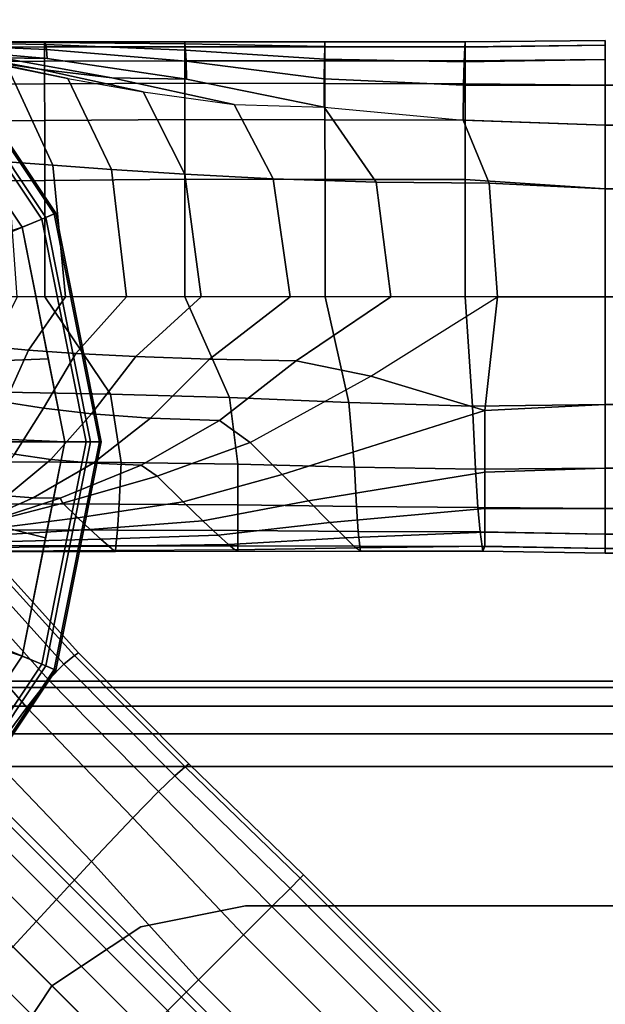
# Model space of a CAD drawing. Units: inches. Extents: x -30.3 to 30.3, y -9.3 to 9.3.
# Drawn here: x -28.7 to -27.8, y 7.6 to 9 of the extents above; entities that cross this region are included whole.
import ezdxf

# ---------------------------------------------------------------- set-up
doc = ezdxf.new("R2010")
doc.units = ezdxf.units.IN
doc.header["$MEASUREMENT"] = 0
for name, color, linetype in [('AFUFU-3D-TB-BR', 2, 'Continuous'), ('AFUFU-3D-TB-BS', 2, 'Continuous'), ('AFUFU-3D-TB-TP', 2, 'Continuous')]:
    doc.layers.add(name, color=color, linetype=linetype)

msp = doc.modelspace()

# ---------------------------------------------------------------- linework, layer by layer
at = {"layer": 'AFUFU-3D-TB-BR'}
for points in [[(-29.0891, 8.2765, 34.8675), (-28.0812, 7.2686, 34.8675), (-28.0884, 7.2615, 34.9182), (-29.0962, 8.2694, 34.9182)], [(-29.0962, 8.2694, 34.8168), (-28.0884, 7.2615, 34.8168), (-28.0812, 7.2686, 34.8675), (-29.0891, 8.2765, 34.8675)], [(-29.0962, 8.2694, 34.9182), (-28.0884, 7.2615, 34.9182), (-28.1087, 7.2412, 34.9612), (-29.1166, 8.2491, 34.9612)], [(-29.1166, 8.2491, 34.7738), (-28.1087, 7.2412, 34.7738), (-28.0884, 7.2615, 34.8168), (-29.0962, 8.2694, 34.8168)], [(-29.1166, 8.2491, 34.9612), (-28.1087, 7.2412, 34.9612), (-28.1391, 7.2108, 34.9899), (-29.147, 8.2187, 34.9899)], [(-29.147, 8.2187, 34.7451), (-28.1391, 7.2108, 34.7451), (-28.1087, 7.2412, 34.7738), (-29.1166, 8.2491, 34.7738)], [(-29.147, 8.2187, 34.9899), (-28.1391, 7.2108, 34.9899), (-28.1749, 7.1749, 35), (-29.1828, 8.1828, 35)], [(-29.1828, 8.1828, 34.735), (-28.1749, 7.1749, 34.735), (-28.1391, 7.2108, 34.7451), (-29.147, 8.2187, 34.7451)], [(-29.1828, 8.1828, 35), (-28.1749, 7.1749, 35), (-28.2108, 7.1391, 34.9899), (-29.2187, 8.147, 34.9899)], [(-29.2187, 8.147, 34.7451), (-28.2108, 7.1391, 34.7451), (-28.1749, 7.1749, 34.735), (-29.1828, 8.1828, 34.735)], [(-29.2187, 8.147, 34.9899), (-28.2108, 7.1391, 34.9899), (-28.2412, 7.1087, 34.9612), (-29.2491, 8.1166, 34.9612)], [(-29.2491, 8.1166, 34.7738), (-28.2412, 7.1087, 34.7738), (-28.2108, 7.1391, 34.7451), (-29.2187, 8.147, 34.7451)], [(-29.2491, 8.1166, 34.9612), (-28.2412, 7.1087, 34.9612), (-28.2615, 7.0884, 34.9182), (-29.2694, 8.0962, 34.9182)], [(-29.2694, 8.0962, 34.8168), (-28.2615, 7.0884, 34.8168), (-28.2412, 7.1087, 34.7738), (-29.2491, 8.1166, 34.7738)], [(-29.2694, 8.0962, 34.9182), (-28.2615, 7.0884, 34.9182), (-28.2686, 7.0812, 34.8675), (-29.2765, 8.0891, 34.8675)], [(-29.2765, 8.0891, 34.8675), (-28.2686, 7.0812, 34.8675), (-28.2615, 7.0884, 34.8168), (-29.2694, 8.0962, 34.8168)], [(-28.3335, 7.7335, 35.125), (-28.3335, 7.7335, 35), (-28.4866, 7.7031, 35), (-28.4866, 7.7031, 35.125)], [(-26.7335, 7.7335, 35.125), (-26.7335, 7.7335, 35), (-28.3335, 7.7335, 35), (-28.3335, 7.7335, 35.125)], [(-28.4866, 7.7031, 35.125), (-28.4866, 7.7031, 35), (-28.6164, 7.6164, 35), (-28.6164, 7.6164, 35.125)], [(-28.7031, 7.4866, 35.125), (-28.6164, 7.6164, 35.125), (-28.6164, 7.6164, 35), (-28.7031, 7.4866, 35)]]:
    msp.add_3dface(points, dxfattribs=at)
for points, invisible_edges in [([(-28.0335, 7.2335, 35), (-28.11, 7.2183, 35), (-28.4866, 7.7031, 35), (-28.3335, 7.7335, 35)], 10), ([(-26.7335, 7.7335, 35), (-26.7335, 7.2335, 35), (-28.0335, 7.2335, 35), (-28.3335, 7.7335, 35)], 4), ([(-28.11, 7.2183, 35), (-28.1749, 7.1749, 35), (-28.6164, 7.6164, 35), (-28.4866, 7.7031, 35)], 10), ([(-28.2183, 7.11, 35), (-28.7031, 7.4866, 35), (-28.6164, 7.6164, 35), (-28.1749, 7.1749, 35)], 5)]:
    msp.add_3dface(points, dxfattribs=dict(at, invisible_edges=invisible_edges))
at = {"layer": 'AFUFU-3D-TB-BS'}
for points in [[(-28.8159, 9.015, 0.444), (-28.6313, 8.7387, 0.444), (-28.6131, 8.7463, 0.4175), (-28.8019, 9.0289, 0.4175)], [(-28.8002, 9.0306, 0.383), (-28.6109, 8.7472, 0.383), (-28.6254, 8.7412, 0.3542), (-28.8114, 9.0194, 0.3542)], [(-28.8019, 9.0289, 0.4175), (-28.6131, 8.7463, 0.4175), (-28.6109, 8.7472, 0.383), (-28.8002, 9.0306, 0.383)], [(-28.8114, 9.0194, 0.3542), (-28.6254, 8.7412, 0.3542), (-28.834, 8.6548, 0.125), (-28.971, 8.8598, 0.125)], [(-28.8379, 8.9929, 0.4561), (-28.6601, 8.7268, 0.4561), (-28.6313, 8.7387, 0.444), (-28.8159, 9.015, 0.444)], [(-28.8536, 8.9923, 34.1571), (-28.6901, 8.9746, 34.1505), (-28.6237, 8.9738, 34.2963), (-28.8298, 8.992, 34.3175)], [(-28.6274, 8.9983, 35), (-28.6274, 8.9906, 35.1898), (-28.8325, 8.9905, 35.1898), (-28.8325, 8.9983, 35)], [(-28.6269, 8.9973, 34.8237), (-28.6274, 8.9983, 35), (-28.8325, 8.9983, 35), (-28.8321, 8.9983, 34.8289)], [(-28.6256, 8.9941, 34.6469), (-28.6269, 8.9973, 34.8237), (-28.8321, 8.9983, 34.8289), (-28.8311, 8.9976, 34.6584)], [(-28.6243, 8.987, 34.4706), (-28.6256, 8.9941, 34.6469), (-28.8311, 8.9976, 34.6584), (-28.8302, 8.9957, 34.488)], [(-28.6237, 8.9738, 34.2963), (-28.6243, 8.987, 34.4706), (-28.8302, 8.9957, 34.488), (-28.8298, 8.992, 34.3175)], [(-28.4223, 8.9983, 35), (-28.4223, 8.9908, 35.1898), (-28.6274, 8.9906, 35.1898), (-28.6274, 8.9983, 35)], [(-28.4219, 8.9951, 34.8171), (-28.4223, 8.9983, 35), (-28.6274, 8.9983, 35), (-28.6269, 8.9973, 34.8237)], [(-28.421, 8.9861, 34.6324), (-28.4219, 8.9951, 34.8171), (-28.6269, 8.9973, 34.8237), (-28.6256, 8.9941, 34.6469)], [(-28.4202, 8.97, 34.4488), (-28.421, 8.9861, 34.6324), (-28.6256, 8.9941, 34.6469), (-28.6243, 8.987, 34.4706)], [(-28.2172, 8.9983, 35), (-28.2172, 8.9907, 35.1898), (-28.4223, 8.9908, 35.1898), (-28.4223, 8.9983, 35)], [(-28.2174, 8.9912, 34.8098), (-28.2172, 8.9983, 35), (-28.4223, 8.9983, 35), (-28.4219, 8.9951, 34.8171)], [(-28.2177, 8.973, 34.6157), (-28.2174, 8.9912, 34.8098), (-28.4219, 8.9951, 34.8171), (-28.421, 8.9861, 34.6324)], [(-28.0125, 8.9902, 34.8094), (-28.0121, 8.9983, 35), (-28.2172, 8.9983, 35), (-28.2174, 8.9912, 34.8098)], [(-28.0121, 8.9983, 35), (-28.0121, 8.9907, 35.1898), (-28.2172, 8.9907, 35.1898), (-28.2172, 8.9983, 35)], [(-27.807, 8.9723, 34.6226), (-27.807, 8.9932, 34.8108), (-28.0125, 8.9902, 34.8094), (-28.0135, 8.969, 34.6196)], [(-27.807, 8.9932, 34.8108), (-27.807, 9, 35), (-28.0121, 8.9983, 35), (-28.0125, 8.9902, 34.8094)], [(-27.807, 9, 35), (-27.807, 8.9932, 35.1892), (-28.0121, 8.9907, 35.1898), (-28.0121, 8.9983, 35)], [(-27.807, 8.9932, 35.1892), (-27.807, 8.9723, 35.3774), (-28.0121, 8.9704, 35.3787), (-28.0121, 8.9907, 35.1898)], [(-28.6274, 8.9906, 35.1898), (-28.6273, 8.9699, 35.3796), (-28.8324, 8.9693, 35.3799), (-28.8325, 8.9905, 35.1898)], [(-28.8126, 8.9874, 33.8502), (-28.7186, 8.9706, 33.8614), (-28.6345, 8.9582, 34.0094), (-28.757, 8.9813, 34.0058)], [(-28.7835, 8.9811, 33.7008), (-28.6818, 8.9626, 33.6975), (-28.593, 8.9446, 33.8535), (-28.7186, 8.9706, 33.8614)], [(-28.757, 8.9813, 34.0058), (-28.6345, 8.9582, 34.0094), (-28.5287, 8.9454, 34.1389), (-28.6901, 8.9746, 34.1505)], [(-28.6818, 8.9626, 33.6975), (-28.615, 8.8175, 33.6391), (-28.6817, 8.8226, 33.4905), (-28.7515, 8.978, 33.5317)], [(-28.4223, 8.9908, 35.1898), (-28.4222, 8.9705, 35.3793), (-28.6273, 8.9699, 35.3796), (-28.6274, 8.9906, 35.1898)], [(-28.4198, 8.9434, 34.2698), (-28.4202, 8.97, 34.4488), (-28.6243, 8.987, 34.4706), (-28.6237, 8.9738, 34.2963)], [(-28.2172, 8.9907, 35.1898), (-28.2172, 8.9704, 35.3789), (-28.4222, 8.9705, 35.3793), (-28.4223, 8.9908, 35.1898)], [(-28.2181, 8.9442, 34.4232), (-28.2177, 8.973, 34.6157), (-28.421, 8.9861, 34.6324), (-28.4202, 8.97, 34.4488)], [(-28.0135, 8.969, 34.6196), (-28.0125, 8.9902, 34.8094), (-28.2174, 8.9912, 34.8098), (-28.2177, 8.973, 34.6157)], [(-28.0121, 8.9907, 35.1898), (-28.0121, 8.9704, 35.3787), (-28.2172, 8.9704, 35.3789), (-28.2172, 8.9907, 35.1898)], [(-28.6273, 8.9699, 35.3796), (-28.6272, 8.9366, 35.5681), (-28.8323, 8.9356, 35.5688), (-28.8324, 8.9693, 35.3799)], [(-28.7186, 8.9706, 33.8614), (-28.593, 8.9446, 33.8535), (-28.4828, 8.925, 33.995), (-28.6345, 8.9582, 34.0094)], [(-28.6901, 8.9746, 34.1505), (-28.5287, 8.9454, 34.1389), (-28.4198, 8.9434, 34.2698), (-28.6237, 8.9738, 34.2963)], [(-28.4222, 8.9705, 35.3793), (-28.4222, 8.9375, 35.5672), (-28.6272, 8.9366, 35.5681), (-28.6273, 8.9699, 35.3796)], [(-28.2172, 8.9704, 35.3789), (-28.2171, 8.9371, 35.5664), (-28.4222, 8.9375, 35.5672), (-28.4222, 8.9705, 35.3793)], [(-28.2182, 8.9027, 34.2388), (-28.2181, 8.9442, 34.4232), (-28.4202, 8.97, 34.4488), (-28.4198, 8.9434, 34.2698)], [(-28.0144, 8.9346, 34.4318), (-28.0135, 8.969, 34.6196), (-28.2177, 8.973, 34.6157), (-28.2181, 8.9442, 34.4232)], [(-28.0121, 8.9704, 35.3787), (-28.0121, 8.9368, 35.5657), (-28.2171, 8.9371, 35.5664), (-28.2172, 8.9704, 35.3789)], [(-27.807, 8.9349, 34.4369), (-27.807, 8.9723, 34.6226), (-28.0135, 8.969, 34.6196), (-28.0144, 8.9346, 34.4318)], [(-27.807, 8.9723, 35.3774), (-27.807, 8.9349, 35.5631), (-28.0121, 8.9368, 35.5657), (-28.0121, 8.9704, 35.3787)], [(-28.593, 8.9446, 33.8535), (-28.5293, 8.8113, 33.7765), (-28.615, 8.8175, 33.6391), (-28.6818, 8.9626, 33.6975)], [(-28.6345, 8.9582, 34.0094), (-28.4828, 8.925, 33.995), (-28.3499, 8.9063, 34.1154), (-28.5287, 8.9454, 34.1389)], [(-28.6272, 8.9366, 35.5681), (-28.6271, 8.8832, 35.7515), (-28.8321, 8.8817, 35.7526), (-28.8323, 8.9356, 35.5688)], [(-28.4222, 8.9375, 35.5672), (-28.4221, 8.8846, 35.7502), (-28.6271, 8.8832, 35.7515), (-28.6272, 8.9366, 35.5681)], [(-28.4828, 8.925, 33.995), (-28.4223, 8.8044, 33.8976), (-28.5293, 8.8113, 33.7765), (-28.593, 8.9446, 33.8535)], [(-28.5287, 8.9454, 34.1389), (-28.3499, 8.9063, 34.1154), (-28.2182, 8.9027, 34.2388), (-28.4198, 8.9434, 34.2698)], [(-28.2171, 8.9371, 35.5664), (-28.2171, 8.8839, 35.7489), (-28.4221, 8.8846, 35.7502), (-28.4222, 8.9375, 35.5672)], [(-28.0148, 8.8835, 34.2484), (-28.0144, 8.9346, 34.4318), (-28.2181, 8.9442, 34.4232), (-28.2182, 8.9027, 34.2388)], [(-28.0121, 8.9368, 35.5657), (-28.012, 8.8835, 35.7479), (-28.2171, 8.8839, 35.7489), (-28.2171, 8.9371, 35.5664)], [(-27.807, 8.876, 34.2571), (-27.807, 8.9349, 34.4369), (-28.0144, 8.9346, 34.4318), (-28.0148, 8.8835, 34.2484)], [(-27.807, 8.9349, 35.5631), (-27.807, 8.876, 35.7429), (-28.012, 8.8835, 35.7479), (-28.0121, 8.9368, 35.5657)], [(-27.807, 8.876, 35.7429), (27.807, 8.876, 35.7429), (27.807, 8.9349, 35.5631), (-27.807, 8.9349, 35.5631)], [(-27.807, 8.9349, 34.4369), (27.807, 8.9349, 34.4369), (27.807, 8.876, 34.2571), (-27.807, 8.876, 34.2571)], [(-28.3499, 8.9063, 34.1154), (-28.293, 8.7978, 33.9957), (-28.4223, 8.8044, 33.8976), (-28.4828, 8.925, 33.995)], [(-28.2182, 8.9027, 34.2388), (-28.1424, 8.7929, 34.0609), (-28.293, 8.7978, 33.9957), (-28.3499, 8.9063, 34.1154)], [(-28.0148, 8.8835, 34.2484), (-27.9768, 8.7914, 34.082), (-28.1424, 8.7929, 34.0609), (-28.2182, 8.9027, 34.2388)], [(-28.6271, 8.8832, 35.7515), (-28.627, 8.7953, 35.9199), (-28.832, 8.7932, 35.921), (-28.8321, 8.8817, 35.7526)], [(-28.4221, 8.8846, 35.7502), (-28.422, 8.7973, 35.9185), (-28.627, 8.7953, 35.9199), (-28.6271, 8.8832, 35.7515)], [(-28.2171, 8.8839, 35.7489), (-28.217, 8.7968, 35.9171), (-28.422, 8.7973, 35.9185), (-28.4221, 8.8846, 35.7502)], [(-28.012, 8.8835, 35.7479), (-28.012, 8.7965, 35.916), (-28.217, 8.7968, 35.9171), (-28.2171, 8.8839, 35.7489)], [(-27.807, 8.876, 34.2571), (-27.807, 8.7828, 34.0929), (-27.9768, 8.7914, 34.082), (-28.0148, 8.8835, 34.2484)], [(-27.807, 8.876, 35.7429), (-27.807, 8.7828, 35.9071), (-28.012, 8.7965, 35.916), (-28.012, 8.8835, 35.7479)], [(27.807, 8.7828, 35.9071), (27.807, 8.876, 35.7429), (-27.807, 8.876, 35.7429), (-27.807, 8.7828, 35.9071)], [(-27.807, 8.7828, 34.0929), (-27.807, 8.876, 34.2571), (27.807, 8.876, 34.2571), (27.807, 8.7828, 34.0929)], [(-28.615, 8.8175, 33.6391), (-28.5968, 8.625, 33.5994), (-28.6672, 8.625, 33.4586), (-28.6817, 8.8226, 33.4905)], [(-28.7141, 8.8076, 0.4561), (-28.7774, 8.8004, 0.463), (-28.769, 8.6914, 0.4667), (-28.6601, 8.7268, 0.4561)], [(-28.5293, 8.8113, 33.7765), (-28.5076, 8.625, 33.7289), (-28.5968, 8.625, 33.5994), (-28.615, 8.8175, 33.6391)], [(-28.4223, 8.8044, 33.8976), (-28.398, 8.625, 33.8416), (-28.5076, 8.625, 33.7289), (-28.5293, 8.8113, 33.7765)], [(-28.627, 8.7953, 35.9199), (-28.627, 8.625, 36), (-28.832, 8.625, 36), (-28.832, 8.7932, 35.921)], [(-28.422, 8.7973, 35.9185), (-28.422, 8.625, 36), (-28.627, 8.625, 36), (-28.627, 8.7953, 35.9199)], [(-28.293, 8.7978, 33.9957), (-28.268, 8.625, 33.9299), (-28.398, 8.625, 33.8416), (-28.4223, 8.8044, 33.8976)], [(-28.217, 8.7968, 35.9171), (-28.217, 8.625, 36), (-28.422, 8.625, 36), (-28.422, 8.7973, 35.9185)], [(-28.1424, 8.7929, 34.0609), (-28.1207, 8.625, 33.984), (-28.268, 8.625, 33.9299), (-28.293, 8.7978, 33.9957)], [(-28.012, 8.7965, 35.916), (-28.012, 8.625, 36), (-28.217, 8.625, 36), (-28.217, 8.7968, 35.9171)], [(-27.9768, 8.7914, 34.082), (-27.9645, 8.625, 34), (-28.1207, 8.625, 33.984), (-28.1424, 8.7929, 34.0609)], [(-27.807, 8.7828, 35.9071), (-27.807, 8.625, 36), (-28.012, 8.625, 36), (-28.012, 8.7965, 35.916)], [(-27.807, 8.7828, 34.0929), (-27.807, 8.625, 34), (-27.9645, 8.625, 34), (-27.9768, 8.7914, 34.082)], [(-27.807, 8.625, 36), (27.807, 8.625, 36), (27.807, 8.7828, 35.9071), (-27.807, 8.7828, 35.9071)], [(-27.807, 8.7828, 34.0929), (27.807, 8.7828, 34.0929), (27.807, 8.625, 34), (-27.807, 8.625, 34)], [(-28.6109, 8.7472, 0.383), (-28.5444, 8.4129, 0.383), (-28.5601, 8.4129, 0.3542), (-28.6254, 8.7412, 0.3542)], [(-28.6131, 8.7463, 0.4175), (-28.5468, 8.4129, 0.4175), (-28.5444, 8.4129, 0.383), (-28.6109, 8.7472, 0.383)], [(-28.6254, 8.7412, 0.3542), (-28.5601, 8.4129, 0.3542), (-28.7859, 8.4129, 0.125), (-28.834, 8.6548, 0.125)], [(-28.6601, 8.7268, 0.4561), (-28.5977, 8.4129, 0.4561), (-28.5665, 8.4129, 0.444), (-28.6313, 8.7387, 0.444)], [(-28.6313, 8.7387, 0.444), (-28.5665, 8.4129, 0.444), (-28.5468, 8.4129, 0.4175), (-28.6131, 8.7463, 0.4175)], [(-28.6601, 8.7268, 0.4561), (-28.769, 8.6914, 0.4667), (-28.7582, 8.5287, 0.4698), (-28.6218, 8.5343, 0.4561)], [(-28.7119, 8.4857, 35.9476), (-28.531, 8.4825, 35.9432), (-28.627, 8.625, 36), (-28.832, 8.625, 36)], [(-28.6672, 8.625, 33.4586), (-28.7032, 8.5518, 33.4463), (-28.6507, 8.547, 33.5836), (-28.5968, 8.625, 33.5994)], [(-28.5968, 8.625, 33.5994), (-28.6507, 8.547, 33.5836), (-28.5817, 8.542, 33.7109), (-28.5076, 8.625, 33.7289)], [(-28.531, 8.4825, 35.9432), (-28.3566, 8.4777, 35.9374), (-28.422, 8.625, 36), (-28.627, 8.625, 36)], [(-28.5076, 8.625, 33.7289), (-28.5817, 8.542, 33.7109), (-28.4939, 8.5375, 33.8233), (-28.398, 8.625, 33.8416)], [(-28.398, 8.625, 33.8416), (-28.4939, 8.5375, 33.8233), (-28.3859, 8.5338, 33.9141), (-28.268, 8.625, 33.9299)], [(-28.3566, 8.4777, 35.9374), (-28.1822, 8.4704, 35.9317), (-28.217, 8.625, 36), (-28.422, 8.625, 36)], [(-28.268, 8.625, 33.9299), (-28.3859, 8.5338, 33.9141), (-28.2594, 8.5314, 33.9757), (-28.1207, 8.625, 33.984)], [(-28.1207, 8.625, 33.984), (-28.2594, 8.5314, 33.9757), (-28.1499, 8.5089, 34.0081), (-27.9645, 8.625, 34)], [(-28.1822, 8.4704, 35.9317), (-28.0013, 8.4647, 35.9273), (-28.012, 8.625, 36), (-28.217, 8.625, 36)], [(-28.1499, 8.5089, 34.0081), (-27.9645, 8.625, 34), (-27.983, 8.4584, 34.0798), (-28.1499, 8.5089, 34.0081)], [(-28.0013, 8.4647, 35.9273), (-27.807, 8.4672, 35.9071), (-27.807, 8.625, 36), (-28.012, 8.625, 36)], [(-27.983, 8.4584, 34.0798), (-27.9645, 8.625, 34), (-27.807, 8.625, 34), (-27.807, 8.4672, 34.0929)], [(-27.807, 8.4672, 35.9071), (27.807, 8.4672, 35.9071), (27.807, 8.625, 36), (-27.807, 8.625, 36)], [(-27.807, 8.625, 34), (27.807, 8.625, 34), (27.807, 8.4672, 34.0929), (-27.807, 8.4672, 34.0929)], [(-28.7032, 8.5518, 33.4463), (-28.7278, 8.4798, 33.4326), (-28.6847, 8.4708, 33.5664), (-28.6507, 8.547, 33.5836)], [(-28.6507, 8.547, 33.5836), (-28.6847, 8.4708, 33.5664), (-28.6289, 8.4619, 33.6921), (-28.5817, 8.542, 33.7109)], [(-28.6218, 8.5343, 0.4561), (-28.7582, 8.5287, 0.4698), (-28.7656, 8.42, 0.4712), (-28.5977, 8.4129, 0.4561)], [(-28.5817, 8.542, 33.7109), (-28.6289, 8.4619, 33.6921), (-28.5584, 8.4538, 33.8061), (-28.4939, 8.5375, 33.8233)], [(-28.4939, 8.5375, 33.8233), (-28.5584, 8.4538, 33.8061), (-28.4722, 8.4476, 33.9031), (-28.3859, 8.5338, 33.9141)], [(-28.3859, 8.5338, 33.9141), (-28.4722, 8.4476, 33.9031), (-28.3716, 8.4438, 33.9775), (-28.2594, 8.5314, 33.9757)], [(-28.2594, 8.5314, 33.9757), (-28.3716, 8.4438, 33.9775), (-28.3267, 8.4118, 34.0411), (-28.1499, 8.5089, 34.0081)], [(-28.3267, 8.4118, 34.0411), (-28.1499, 8.5089, 34.0081), (-27.983, 8.4584, 34.0798), (-28.2797, 8.3649, 34.1926)], [(-28.6922, 8.3837, 35.7842), (-28.5152, 8.3824, 35.7787), (-28.531, 8.4825, 35.9432), (-28.7119, 8.4857, 35.9476)], [(-28.5152, 8.3824, 35.7787), (-28.3445, 8.3801, 35.7716), (-28.3566, 8.4777, 35.9374), (-28.531, 8.4825, 35.9432)], [(-28.3445, 8.3801, 35.7716), (-28.1739, 8.3758, 35.7646), (-28.1822, 8.4704, 35.9317), (-28.3566, 8.4777, 35.9374)], [(-28.6847, 8.4708, 33.5664), (-28.7155, 8.4042, 33.547), (-28.6714, 8.3949, 33.6718), (-28.6289, 8.4619, 33.6921)], [(-28.6289, 8.4619, 33.6921), (-28.6714, 8.3949, 33.6718), (-28.6182, 8.387, 33.7888), (-28.5584, 8.4538, 33.8061)], [(-28.1739, 8.3758, 35.7646), (-27.9968, 8.3725, 35.7592), (-28.0013, 8.4647, 35.9273), (-28.1822, 8.4704, 35.9317)], [(-27.9968, 8.3725, 35.7592), (-27.807, 8.374, 35.7429), (-27.807, 8.4672, 35.9071), (-28.0013, 8.4647, 35.9273)], [(-27.983, 8.3685, 34.2478), (-27.983, 8.4584, 34.0798), (-27.807, 8.4672, 34.0929), (-27.807, 8.374, 34.2571)], [(-27.807, 8.4672, 35.9071), (-27.807, 8.374, 35.7429), (27.807, 8.374, 35.7429), (27.807, 8.4672, 35.9071)], [(27.807, 8.4672, 34.0929), (27.807, 8.374, 34.2571), (-27.807, 8.374, 34.2571), (-27.807, 8.4672, 34.0929)], [(-28.5584, 8.4538, 33.8061), (-28.6182, 8.387, 33.7888), (-28.556, 8.3814, 33.8949), (-28.4722, 8.4476, 33.9031)], [(-28.4722, 8.4476, 33.9031), (-28.556, 8.3814, 33.8949), (-28.486, 8.3784, 33.9865), (-28.3716, 8.4438, 33.9775)], [(-28.2412, 8.3263, 34.3489), (-28.2797, 8.3649, 34.1926), (-27.983, 8.4584, 34.0798), (-27.983, 8.3685, 34.2478)], [(-28.3716, 8.4438, 33.9775), (-28.486, 8.3784, 33.9865), (-28.4625, 8.3623, 34.0769), (-28.3267, 8.4118, 34.0411)], [(-28.5977, 8.4129, 0.4561), (-28.7656, 8.42, 0.4712), (-28.7886, 8.313, 0.4725), (-28.6257, 8.2722, 0.4561)], [(-28.5601, 8.4129, 0.3542), (-28.6254, 8.0847, 0.3542), (-28.834, 8.1711, 0.125), (-28.7859, 8.4129, 0.125)], [(-28.5977, 8.4129, 0.4561), (-28.6601, 8.099, 0.4561), (-28.6313, 8.0871, 0.444), (-28.5665, 8.4129, 0.444)], [(-28.5665, 8.4129, 0.444), (-28.6313, 8.0871, 0.444), (-28.6131, 8.0795, 0.4175), (-28.5468, 8.4129, 0.4175)], [(-28.5444, 8.4129, 0.383), (-28.6109, 8.0786, 0.383), (-28.6254, 8.0847, 0.3542), (-28.5601, 8.4129, 0.3542)], [(-28.5468, 8.4129, 0.4175), (-28.6131, 8.0795, 0.4175), (-28.6109, 8.0786, 0.383), (-28.5444, 8.4129, 0.383)], [(-28.3267, 8.4118, 34.0411), (-28.4625, 8.3623, 34.0769), (-28.4247, 8.325, 34.2247), (-28.2797, 8.3649, 34.1926)], [(-28.6714, 8.3949, 33.6718), (-28.7179, 8.3388, 33.6568), (-28.6822, 8.3337, 33.7783), (-28.6182, 8.387, 33.7888)], [(-28.6182, 8.387, 33.7888), (-28.6822, 8.3337, 33.7783), (-28.644, 8.3309, 33.8947), (-28.556, 8.3814, 33.8949)], [(-28.6957, 8.322, 35.5943), (-28.5179, 8.3216, 35.59), (-28.5152, 8.3824, 35.7787), (-28.6922, 8.3837, 35.7842)], [(-28.556, 8.3814, 33.8949), (-28.644, 8.3309, 33.8947), (-28.6045, 8.3304, 34.0044), (-28.486, 8.3784, 33.9865)], [(-28.486, 8.3784, 33.9865), (-28.6045, 8.3304, 34.0044), (-28.6003, 8.323, 34.1177), (-28.4625, 8.3623, 34.0769)], [(-28.5179, 8.3216, 35.59), (-28.3445, 8.3206, 35.5845), (-28.3445, 8.3801, 35.7716), (-28.5152, 8.3824, 35.7787)], [(-28.3445, 8.3206, 35.5845), (-28.1711, 8.3182, 35.5789), (-28.1739, 8.3758, 35.7646), (-28.3445, 8.3801, 35.7716)], [(-28.1711, 8.3182, 35.5789), (-27.9933, 8.3164, 35.5747), (-27.9968, 8.3725, 35.7592), (-28.1739, 8.3758, 35.7646)], [(-27.9933, 8.3164, 35.5747), (-27.807, 8.3151, 35.5631), (-27.807, 8.374, 35.7429), (-27.9968, 8.3725, 35.7592)], [(-27.983, 8.3154, 34.4312), (-27.983, 8.3685, 34.2478), (-27.807, 8.374, 34.2571), (-27.807, 8.3151, 34.4369)], [(-28.4625, 8.3623, 34.0769), (-28.6003, 8.323, 34.1177), (-28.5786, 8.3016, 34.2603), (-28.4247, 8.325, 34.2247)], [(-28.2797, 8.3649, 34.1926), (-28.4247, 8.325, 34.2247), (-28.3957, 8.2971, 34.3754), (-28.2412, 8.3263, 34.3489)], [(-28.2098, 8.2949, 34.5083), (-28.2412, 8.3263, 34.3489), (-27.983, 8.3685, 34.2478), (-27.983, 8.3154, 34.4312)], [(-28.6822, 8.3337, 33.7783), (-28.7611, 8.2861, 33.78), (-28.7449, 8.2865, 33.9061), (-28.644, 8.3309, 33.8947)], [(-28.644, 8.3309, 33.8947), (-28.7449, 8.2865, 33.9061), (-28.7314, 8.2886, 34.031), (-28.6045, 8.3304, 34.0044)], [(-28.6045, 8.3304, 34.0044), (-28.7314, 8.2886, 34.031), (-28.7386, 8.2874, 34.1603), (-28.6003, 8.323, 34.1177)], [(-28.6003, 8.323, 34.1177), (-28.7386, 8.2874, 34.1603), (-28.733, 8.2818, 34.2975), (-28.5786, 8.3016, 34.2603)], [(-28.6992, 8.2838, 35.3981), (-28.5207, 8.2835, 35.3953), (-28.5179, 8.3216, 35.59), (-28.6957, 8.322, 35.5943)], [(-28.4247, 8.325, 34.2247), (-28.5786, 8.3016, 34.2603), (-28.5605, 8.2844, 34.4056), (-28.3957, 8.2971, 34.3754)], [(-28.5207, 8.2835, 35.3953), (-28.3445, 8.283, 35.3915), (-28.3445, 8.3206, 35.5845), (-28.5179, 8.3216, 35.59)], [(-28.2412, 8.3263, 34.3489), (-28.3957, 8.2971, 34.3754), (-28.3733, 8.2763, 34.5281), (-28.2098, 8.2949, 34.5083)], [(-28.3445, 8.283, 35.3915), (-28.1683, 8.2817, 35.3878), (-28.1711, 8.3182, 35.5789), (-28.3445, 8.3206, 35.5845)], [(-28.1869, 8.2721, 34.6706), (-28.2098, 8.2949, 34.5083), (-27.983, 8.3154, 34.4312), (-27.983, 8.2806, 34.6191)], [(-28.1683, 8.2817, 35.3878), (-27.9899, 8.2808, 35.3849), (-27.9933, 8.3164, 35.5747), (-28.1711, 8.3182, 35.5789)], [(-27.9899, 8.2808, 35.3849), (-27.807, 8.2777, 35.3774), (-27.807, 8.3151, 35.5631), (-27.9933, 8.3164, 35.5747)], [(-27.983, 8.2806, 34.6191), (-27.983, 8.3154, 34.4312), (-27.807, 8.3151, 34.4369), (-27.807, 8.2777, 34.6226)], [(-27.807, 8.2777, 35.3774), (27.807, 8.2777, 35.3774), (27.807, 8.3151, 35.5631), (-27.807, 8.3151, 35.5631)], [(-27.807, 8.3151, 34.4369), (27.807, 8.3151, 34.4369), (27.807, 8.2777, 34.6226), (-27.807, 8.2777, 34.6226)], [(-28.6257, 8.2722, 0.4561), (-28.7886, 8.313, 0.4725), (-28.8508, 8.162, 0.4738), (-28.6601, 8.099, 0.4561)], [(-28.5786, 8.3016, 34.2603), (-28.733, 8.2818, 34.2975), (-28.7257, 8.2745, 34.4371), (-28.5605, 8.2844, 34.4056)], [(-28.3957, 8.2971, 34.3754), (-28.5605, 8.2844, 34.4056), (-28.545, 8.2702, 34.5527), (-28.3733, 8.2763, 34.5281)], [(-28.2098, 8.2949, 34.5083), (-28.3733, 8.2763, 34.5281), (-28.358, 8.2626, 34.6832), (-28.1869, 8.2721, 34.6706)], [(-28.7328, 8.2757, 8.125), (-28.7388, 8.2713, 8.3485), (-28.5837, 8.1, 8.3296), (-28.5777, 8.1041, 8.125)], [(-28.5777, 8.1041, 8.125), (-28.5837, 8.1, 7.9204), (-28.7388, 8.2713, 7.9015), (-28.7328, 8.2757, 8.125)], [(-28.5605, 8.2844, 34.4056), (-28.7257, 8.2745, 34.4371), (-28.717, 8.266, 34.5782), (-28.545, 8.2702, 34.5527)], [(-28.702, 8.2608, 35.1997), (-28.523, 8.2607, 35.1982), (-28.5207, 8.2835, 35.3953), (-28.6992, 8.2838, 35.3981)], [(-28.3733, 8.2763, 34.5281), (-28.545, 8.2702, 34.5527), (-28.5333, 8.2598, 34.7012), (-28.358, 8.2626, 34.6832)], [(-28.523, 8.2607, 35.1982), (-28.3446, 8.2605, 35.1963), (-28.3445, 8.283, 35.3915), (-28.5207, 8.2835, 35.3953)], [(-28.1869, 8.2721, 34.6706), (-28.358, 8.2626, 34.6832), (-28.3488, 8.2546, 34.8405), (-28.1723, 8.2575, 34.8347)], [(-28.3446, 8.2605, 35.1963), (-28.1662, 8.2601, 35.1944), (-28.1683, 8.2817, 35.3878), (-28.3445, 8.283, 35.3915)], [(-28.1723, 8.2575, 34.8347), (-28.1869, 8.2721, 34.6706), (-27.983, 8.2806, 34.6191), (-27.983, 8.2601, 34.8091)], [(-28.1662, 8.2601, 35.1944), (-27.9872, 8.2597, 35.1929), (-27.9899, 8.2808, 35.3849), (-28.1683, 8.2817, 35.3878)], [(-27.9872, 8.2597, 35.1929), (-27.807, 8.2568, 35.1892), (-27.807, 8.2777, 35.3774), (-27.9899, 8.2808, 35.3849)], [(-27.807, 8.2568, 34.8108), (-27.983, 8.2601, 34.8091), (-27.983, 8.2806, 34.6191), (-27.807, 8.2777, 34.6226)], [(-27.807, 8.2568, 35.1892), (27.807, 8.2568, 35.1892), (27.807, 8.2777, 35.3774), (-27.807, 8.2777, 35.3774)], [(-27.807, 8.2777, 34.6226), (27.807, 8.2777, 34.6226), (27.807, 8.2568, 34.8108), (-27.807, 8.2568, 34.8108)], [(-28.7527, 8.2576, 8.5712), (-28.7704, 8.2309, 8.7925), (-28.6214, 8.0646, 8.7357), (-28.5991, 8.0875, 8.5334)], [(-28.5991, 8.0875, 7.7166), (-28.6214, 8.0646, 7.5143), (-28.7704, 8.2309, 7.4575), (-28.7527, 8.2576, 7.6788)], [(-28.7388, 8.2713, 8.3485), (-28.7527, 8.2576, 8.5712), (-28.5991, 8.0875, 8.5334), (-28.5837, 8.1, 8.3296)], [(-28.5837, 8.1, 7.9204), (-28.5991, 8.0875, 7.7166), (-28.7527, 8.2576, 7.6788), (-28.7388, 8.2713, 7.9015)], [(-28.545, 8.2702, 34.5527), (-28.717, 8.266, 34.5782), (-28.7088, 8.2579, 34.7197), (-28.5333, 8.2598, 34.7012)], [(-28.5333, 8.2598, 34.7012), (-28.7088, 8.2579, 34.7197), (-28.7035, 8.2527, 34.8606), (-28.5261, 8.2535, 34.8505)], [(-28.7028, 8.2524, 35), (-28.5237, 8.2524, 35), (-28.523, 8.2607, 35.1982), (-28.702, 8.2608, 35.1997)], [(-28.358, 8.2626, 34.6832), (-28.5333, 8.2598, 34.7012), (-28.5261, 8.2535, 34.8505), (-28.3488, 8.2546, 34.8405)], [(-28.5237, 8.2524, 35), (-28.3445, 8.2525, 35), (-28.3446, 8.2605, 35.1963), (-28.523, 8.2607, 35.1982)], [(-28.1723, 8.2575, 34.8347), (-28.3488, 8.2546, 34.8405), (-28.3445, 8.2525, 35), (-28.1653, 8.2526, 35)], [(-28.3445, 8.2525, 35), (-28.1653, 8.2526, 35), (-28.1662, 8.2601, 35.1944), (-28.3446, 8.2605, 35.1963)], [(-28.1653, 8.2526, 35), (-28.1723, 8.2575, 34.8347), (-27.983, 8.2601, 34.8091), (-27.9862, 8.2526, 35)], [(-28.1653, 8.2526, 35), (-27.9862, 8.2526, 35), (-27.9872, 8.2597, 35.1929), (-28.1662, 8.2601, 35.1944)], [(-27.9862, 8.2526, 35), (-27.807, 8.25, 35), (-27.807, 8.2568, 35.1892), (-27.9872, 8.2597, 35.1929)], [(-27.807, 8.25, 35), (-27.9862, 8.2526, 35), (-27.983, 8.2601, 34.8091), (-27.807, 8.2568, 34.8108)], [(-28.5261, 8.2535, 34.8505), (-28.7035, 8.2527, 34.8606), (-28.7028, 8.2524, 35), (-28.5237, 8.2524, 35)], [(-28.3488, 8.2546, 34.8405), (-28.5261, 8.2535, 34.8505), (-28.5237, 8.2524, 35), (-28.3445, 8.2525, 35)], [(-27.807, 8.2568, 35.1892), (-27.807, 8.25, 35), (27.807, 8.25, 35), (27.807, 8.2568, 35.1892)], [(27.807, 8.2568, 34.8108), (27.807, 8.25, 35), (-27.807, 8.25, 35), (-27.807, 8.2568, 34.8108)], [(-28.6214, 8.0646, 8.7357), (-28.7704, 8.2309, 8.7925), (-28.7924, 8.1835, 9.0096), (-28.6531, 8.0241, 8.9336)], [(-28.6531, 8.0241, 7.3164), (-28.7924, 8.1835, 7.2404), (-28.7704, 8.2309, 7.4575), (-28.6214, 8.0646, 7.5143)], [(-28.6254, 8.0847, 0.3542), (-28.8114, 7.8064, 0.3542), (-28.971, 7.966, 0.125), (-28.834, 8.1711, 0.125)], [(-28.8358, 8.0986, 9.2106), (-28.7065, 7.9528, 9.117), (-28.6531, 8.0241, 8.9336), (-28.7924, 8.1835, 9.0096)], [(-28.7924, 8.1835, 7.2404), (-28.6531, 8.0241, 7.3164), (-28.7065, 7.9528, 7.133), (-28.8358, 8.0986, 7.0394)], [(-28.6601, 8.099, 0.4561), (-28.8508, 8.162, 0.4738), (-28.9095, 8.0702, 0.4743), (-28.7556, 7.9561, 0.4561)], [(-28.6601, 8.099, 0.4561), (-28.8379, 7.8329, 0.4561), (-28.8159, 7.8109, 0.444), (-28.6313, 8.0871, 0.444)], [(-28.5991, 8.0875, 8.5334), (-28.4367, 7.9237, 8.5129), (-28.4215, 7.937, 8.3194), (-28.5837, 8.1, 8.3296)], [(-28.5837, 8.1, 7.9204), (-28.4215, 7.937, 7.9306), (-28.4367, 7.9237, 7.7371), (-28.5991, 8.0875, 7.7166)], [(-28.5777, 8.1041, 8.125), (-28.5837, 8.1, 8.3296), (-28.4215, 7.937, 8.3194), (-28.416, 7.9416, 8.125)], [(-28.416, 7.9416, 8.125), (-28.4215, 7.937, 7.9306), (-28.5837, 8.1, 7.9204), (-28.5777, 8.1041, 8.125)], [(-28.6313, 8.0871, 0.444), (-28.8159, 7.8109, 0.444), (-28.8019, 7.7969, 0.4175), (-28.6131, 8.0795, 0.4175)], [(-28.6109, 8.0786, 0.383), (-28.8002, 7.7953, 0.383), (-28.8114, 7.8064, 0.3542), (-28.6254, 8.0847, 0.3542)], [(-28.6214, 8.0646, 8.7357), (-28.4608, 7.9009, 8.7047), (-28.4367, 7.9237, 8.5129), (-28.5991, 8.0875, 8.5334)], [(-28.5991, 8.0875, 7.7166), (-28.4367, 7.9237, 7.7371), (-28.4608, 7.9009, 7.5453), (-28.6214, 8.0646, 7.5143)], [(-28.6131, 8.0795, 0.4175), (-28.8019, 7.7969, 0.4175), (-28.8002, 7.7953, 0.383), (-28.6109, 8.0786, 0.383)], [(-28.6531, 8.0241, 8.9336), (-28.4982, 7.8626, 8.8915), (-28.4608, 7.9009, 8.7047), (-28.6214, 8.0646, 8.7357)], [(-28.6214, 8.0646, 7.5143), (-28.4608, 7.9009, 7.5453), (-28.4982, 7.8626, 7.3585), (-28.6531, 8.0241, 7.3164)], [(-28.7065, 7.9528, 9.117), (-28.5585, 7.7984, 9.0641), (-28.4982, 7.8626, 8.8915), (-28.6531, 8.0241, 8.9336)], [(-28.6531, 8.0241, 7.3164), (-28.4982, 7.8626, 7.3585), (-28.5585, 7.7984, 7.1859), (-28.7065, 7.9528, 7.133)], [(-28.8141, 7.8141, 9.2035), (-28.6737, 7.6737, 9.1452), (-28.5585, 7.7984, 9.0641), (-28.7065, 7.9528, 9.117)], [(-28.7065, 7.9528, 7.133), (-28.5585, 7.7984, 7.1859), (-28.6737, 7.6737, 7.1048), (-28.8141, 7.8141, 7.0465)], [(-28.416, 7.9416, 8.125), (-28.4215, 7.937, 8.3194), (-28.2533, 7.7741, 8.3142), (-28.2485, 7.7789, 8.125)], [(-28.2485, 7.7789, 8.125), (-28.2533, 7.7741, 7.9358), (-28.4215, 7.937, 7.9306), (-28.416, 7.9416, 8.125)], [(-28.4215, 7.937, 8.3194), (-28.4367, 7.9237, 8.5129), (-28.2681, 7.7592, 8.5024), (-28.2533, 7.7741, 8.3142)], [(-28.2533, 7.7741, 7.9358), (-28.2681, 7.7592, 7.7476), (-28.4367, 7.9237, 7.7371), (-28.4215, 7.937, 7.9306)], [(-28.4367, 7.9237, 8.5129), (-28.4608, 7.9009, 8.7047), (-28.2946, 7.7328, 8.6881), (-28.2681, 7.7592, 8.5024)], [(-28.2681, 7.7592, 7.7476), (-28.2946, 7.7328, 7.5619), (-28.4608, 7.9009, 7.5453), (-28.4367, 7.9237, 7.7371)], [(-28.4608, 7.9009, 8.7047), (-28.4982, 7.8626, 8.8915), (-28.3362, 7.6912, 8.8679), (-28.2946, 7.7328, 8.6881)], [(-28.2946, 7.7328, 7.5619), (-28.3362, 7.6912, 7.3821), (-28.4982, 7.8626, 7.3585), (-28.4608, 7.9009, 7.5453)], [(-28.4982, 7.8626, 8.8915), (-28.5585, 7.7984, 9.0641), (-28.4021, 7.6253, 9.0321), (-28.3362, 7.6912, 8.8679)], [(-28.3362, 7.6912, 7.3821), (-28.4021, 7.6253, 7.2179), (-28.5585, 7.7984, 7.1859), (-28.4982, 7.8626, 7.3585)], [(-28.4021, 7.6253, 9.0321), (-28.5585, 7.7984, 9.0641), (-28.6737, 7.6737, 9.1452), (-28.5137, 7.5137, 9.125)], [(-28.5137, 7.5137, 7.125), (-28.6737, 7.6737, 7.1048), (-28.5585, 7.7984, 7.1859), (-28.4021, 7.6253, 7.2179)], [(-28.2681, 7.7592, 8.5024), (-21.9649, 1.456, 8.5024), (-21.95, 1.4708, 8.3142), (-28.2533, 7.7741, 8.3142)], [(-28.2533, 7.7741, 7.9358), (-21.95, 1.4708, 7.9358), (-21.9649, 1.456, 7.7476), (-28.2681, 7.7592, 7.7476)], [(-21.95, 1.4708, 8.3142), (-21.9452, 1.4756, 8.125), (-28.2485, 7.7789, 8.125), (-28.2533, 7.7741, 8.3142)], [(-28.2533, 7.7741, 7.9358), (-28.2485, 7.7789, 8.125), (-21.9452, 1.4756, 8.125), (-21.95, 1.4708, 7.9358)], [(-28.2946, 7.7328, 8.6881), (-21.9913, 1.4295, 8.6881), (-21.9649, 1.456, 8.5024), (-28.2681, 7.7592, 8.5024)], [(-28.2681, 7.7592, 7.7476), (-21.9649, 1.456, 7.7476), (-21.9913, 1.4295, 7.5619), (-28.2946, 7.7328, 7.5619)], [(-28.3362, 7.6912, 8.8679), (-22.0329, 1.3879, 8.8679), (-21.9913, 1.4295, 8.6881), (-28.2946, 7.7328, 8.6881)], [(-28.2946, 7.7328, 7.5619), (-21.9913, 1.4295, 7.5619), (-22.0329, 1.3879, 7.3821), (-28.3362, 7.6912, 7.3821)], [(-22.0988, 1.322, 9.0321), (-22.0329, 1.3879, 8.8679), (-28.3362, 7.6912, 8.8679), (-28.4021, 7.6253, 9.0321)], [(-28.4021, 7.6253, 7.2179), (-28.3362, 7.6912, 7.3821), (-22.0329, 1.3879, 7.3821), (-22.0988, 1.322, 7.2179)], [(-28.5137, 7.5137, 9.125), (-28.6737, 7.6737, 9.1452), (-28.7984, 7.5585, 9.0641), (-28.6253, 7.4021, 9.0321)], [(-28.6253, 7.4021, 7.2179), (-28.7984, 7.5585, 7.1859), (-28.6737, 7.6737, 7.1048), (-28.5137, 7.5137, 7.125)], [(-28.5137, 7.5137, 9.125), (-22.2104, 1.2104, 9.125), (-22.0988, 1.322, 9.0321), (-28.4021, 7.6253, 9.0321)], [(-28.4021, 7.6253, 7.2179), (-22.0988, 1.322, 7.2179), (-22.2104, 1.2104, 7.125), (-28.5137, 7.5137, 7.125)]]:
    msp.add_3dface(points, dxfattribs=at)
at = {"layer": 'AFUFU-3D-TB-TP'}
for points in [[(-28.8125, 8.0625, 35.875), (-28.8125, 8.053, 35.9228), (28.8125, 8.053, 35.9228), (28.8125, 8.0625, 35.875)], [(28.8125, 8.0625, 35.875), (28.8125, 8.0625, 35.125), (-28.8125, 8.0625, 35.125), (-28.8125, 8.0625, 35.875)], [(28.8125, 8.0259, 35.9634), (28.8125, 8.053, 35.9228), (-28.8125, 8.053, 35.9228), (-28.8125, 8.0259, 35.9634)], [(-28.8125, 8.0259, 35.9634), (-28.8125, 7.9853, 35.9905), (28.8125, 7.9853, 35.9905), (28.8125, 8.0259, 35.9634)], [(28.8125, 7.9375, 36), (28.8125, 7.9853, 35.9905), (-28.8125, 7.9853, 35.9905), (-28.8125, 7.9375, 36)]]:
    msp.add_3dface(points, dxfattribs=at)
for points, invisible_edges in [([(-28.8125, 8.0625, 35.125), (28.8125, 8.0625, 35.125), (28.8125, -8.0625, 35.125), (-28.8125, -8.0625, 35.125)], 10), ([(-28.8125, 7.9375, 36), (-28.8125, -7.9375, 36), (28.8125, -7.9375, 36), (28.8125, 7.9375, 36)], 5)]:
    msp.add_3dface(points, dxfattribs=dict(at, invisible_edges=invisible_edges))

doc.saveas('drawing.dxf')
